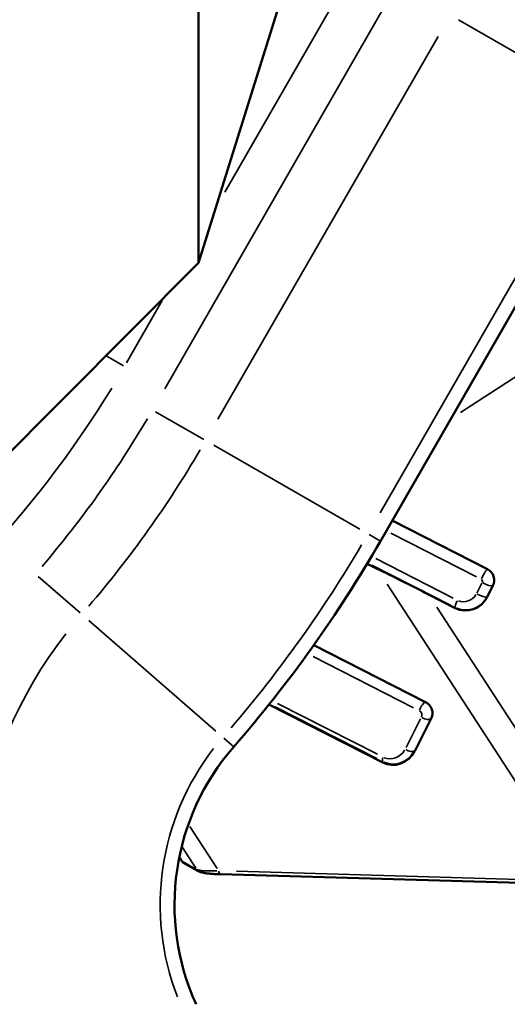
# Model space of a CAD drawing. Units: millimetres. Extents: x 4034 to 19325, y 10709 to 26997.
# Drawn here: x 12200 to 12403, y 21346 to 21756 of the extents above; entities that cross this region are included whole.
import ezdxf

# ---------------------------------------------------------------- set-up
doc = ezdxf.new("R2010")
doc.units = ezdxf.units.MM
doc.layers.add('MD_Visible', color=7, linetype='Continuous', lineweight=50)
doc.layers.add('MD_Visible Narrow', color=7, linetype='Continuous', lineweight=35)
doc.styles.get("Standard").update_dxf_attribs({"font": 'arial.ttf'})
doc.dimstyles.get("Standard").update_dxf_attribs({"dimtxt": 0.18, "dimasz": 0.18, "dimexe": 0.18, "dimexo": 0.0625, "dimgap": 0.09, "dimtad": 0, "dimtih": 1, "dimtoh": 1, "dimdec": 4, "dimzin": 0, "dimdsep": 46, "dimtxsty": 'Standard', "dimcen": 0.09, "dimadec": 0, "dimazin": 0, "dimtfac": 1, "dimtdec": 4, "dimtofl": 0, "dimtmove": 0, "dimatfit": 3, "dimfxl": 1, "dimtolj": 1, "dimtzin": 0, "dimarcsym": 0})

# ---------------------------------------------------------------- blocks, each defined once
blk = doc.blocks.new('CustomObjectsInViewport6_0')
at = {"layer": 'MD_Visible'}
for p, q in [((8143.14, 4195.31), (8143.14, 4595.53)), ((8220.62, 4443.81), (8143.14, 4195.31)), ((8218.73, 4079.54), (8320.52, 4256.48)), ((8143.14, 4195.31), (8016.61, 4068.4)), ((8263.34, 4067.81), (8223.63, 4088.05)), ((8213.2, 4070.15), (8217.46, 4068.05)), ((8263.16, 4056.26), (8265.58, 4061.02)), ((8238.78, 4057.36), (8249.87, 4051.71)), ((8237.57, 4012.59), (8191.04, 4036.3)), ((8172.4, 4011.56), (8219.78, 3987.41)), ((8233, 3992.19), (8239.88, 4005.7)), ((8142.97, 3942.32), (8136.55, 3945.93)), ((8302.65, 3936.63), (8152.22, 3940.97))]:
    blk.add_line(p, q, dxfattribs=at)
blk.add_arc((7750.91, 4348.65), 539.7, 318.9174, 330.0903, dxfattribs=at)
at = {"layer": 'MD_Visible', "extrusion": (0, 0, -1)}
blk.add_arc((-8233.1, 3928.27), 100, 335.5547, 41.0826, dxfattribs=at)
blk.add_ellipse((8266.83, 4037.93), major_axis=(-90.5, 47.81), ratio=0.042237, start_param=0.971616, end_param=1.233415, dxfattribs=at)
at = {"layer": 'MD_Visible'}
for centre, major_axis, ratio, start_param, end_param in [((8261.21, 4063.37), (-2.34, 4.42), 0.974998, 3.742473, 5.337093), ((8254.38, 4060.91), (-2.49, -9.96), 0.965373, -0.219003, 1.336362), ((8235.63, 4008.17), (-2.29, 4.45), 0.942232, 3.737872, 5.36508), ((8224.35, 3996.85), (-3.24, -9.98), 0.933644, -0.147146, 1.402373)]:
    blk.add_ellipse(centre, major_axis=major_axis, ratio=ratio, start_param=start_param, end_param=end_param, dxfattribs=at)
for points, knots in [([(8135.1, 3948.19), (8135.53, 3947.51), (8135.95, 3946.83), (8136.37, 3946.13), (8136.39, 3946.1), (8136.42, 3946.06)], [1.6089194, 1.6089194, 1.6089194, 1.6089194, 1.7825737, 1.7825737, 1.791875, 1.791875, 1.791875, 1.791875]), ([(8136.34, 3946.32), (8136.34, 3946.32), (8136.34, 3946.32), (8136.35, 3946.15), (8136.41, 3946.02), (8136.53, 3945.94), (8136.54, 3945.93), (8136.55, 3945.93)], [-0.0013914, -0.0013914, -0.0013914, -0.0013914, 0, 0, 0.1974919, 0.1974919, 0.2178161, 0.2178161, 0.2178161, 0.2178161]), ([(8142.97, 3942.32), (8143.4, 3942.08), (8143.8, 3941.94), (8144.71, 3941.69), (8145.21, 3941.59), (8146.32, 3941.4), (8146.93, 3941.32), (8148.28, 3941.18), (8149, 3941.13), (8150.55, 3941.03), (8151.36, 3941), (8152.22, 3940.97)], [0.423568, 0.423568, 0.423568, 0.423568, 0.6064284, 0.6064284, 0.7892888, 0.7892888, 0.9721492, 0.9721492, 1.1550096, 1.1550096, 1.33787, 1.33787, 1.33787, 1.33787])]:
    blk.add_open_spline(points, degree=3, knots=knots, dxfattribs=at)
at = {"layer": 'MD_Visible Narrow'}
for p, q in [((8153.99, 4224.67), (8220.4, 4340.11)), ((8220.62, 4302.17), (8129.02, 4142.92)), ((8311.97, 4261.39), (8251.21, 4296.35)), ((8151.14, 4130.19), (8242.75, 4289.44)), ((8310.26, 4250.61), (8218.65, 4091.36)), ((8113.12, 4153.63), (8128.03, 4179.54)), ((8252.05, 4132.99), (8325.7, 4180.82)), ((8111.9, 4152.41), (8104.95, 4156.41)), ((8145.33, 4121.76), (8125.25, 4133.31)), ((8210.19, 4084.45), (8149.43, 4119.41)), ((8225.59, 4087), (8261.3, 4068.81)), ((8258.67, 4064.67), (8223.15, 4082.77)), ((8218.72, 4079.55), (8214.05, 4082.23)), ((8216.8, 4072.26), (8248.98, 4055.86)), ((8247.97, 4052.91), (8215.24, 4069.59)), ((8263.29, 4067.8), (8263.33, 4067.81)), ((8093.89, 4049.64), (8076.43, 4064.86)), ((8296.53, 3946.3), (8221.62, 4061.64)), ((8258.86, 4057.91), (8260.98, 4062.07)), ((8265.36, 4060.75), (8263.24, 4056.6)), ((8265.57, 4061.02), (8265.48, 4060.99)), ((8263.13, 4056.36), (8263.15, 4056.27)), ((8304.71, 3955.84), (8242.25, 4052.02)), ((8249.87, 4051.73), (8249.79, 4051.97)), ((8150.29, 4000.47), (8097.45, 4046.53)), ((8193.31, 4035.04), (8235.13, 4013.73)), ((8232.58, 4010.22), (8190.79, 4031.51)), ((8217.31, 3989.07), (8174.98, 4010.65)), ((8176, 4012.02), (8217.52, 3990.86)), ((8237.46, 4012.55), (8237.56, 4012.59)), ((8229.42, 3993.69), (8235.49, 4005.62)), ((8239.36, 4004.97), (8233.28, 3993.05)), ((8239.87, 4005.7), (8239.71, 4005.64)), ((8157.71, 3994), (8153.65, 3997.54)), ((8232.95, 3992.38), (8232.99, 3992.2)), ((8219.77, 3987.44), (8219.67, 3987.85)), ((8139.5, 3960.8), (8150.81, 3943.39)), ((8141.98, 3943.46), (8136.4, 3952.06)), ((8136.64, 3946.16), (8141.99, 3943.15)), ((8158.92, 3942.21), (8293.6, 3938.32))]:
    blk.add_line(p, q, dxfattribs=at)
for centre, radius, start, end in [((7741.53, 4365.47), 427.73, 303.5293, 328.6924), ((7750.91, 4348.65), 455.85, 319.476, 329.5317), ((8233.1, 3928.27), 105.97, 142.1938, 201.1689)]:
    blk.add_arc(centre, radius, start, end, dxfattribs=at)
at = {"layer": 'MD_Visible Narrow', "extrusion": (0, 0, -1)}
for centre, radius, start, end in [((-7750.91, 4348.65), 430.33, 210.4683, 220.524), ((-7750.91, 4348.65), 533.74, 210.4683, 220.524), ((-8233.1, 3928.27), 183.85, 338.8311, 37.8062)]:
    blk.add_arc(centre, radius, start, end, dxfattribs=at)
for centre, major_axis, ratio, start_param, end_param in [((8261.52, 4064.22), (-1.82, -3.56), 0.132788, 1.430212, 2.968846), ((8261.09, 4063.34), (1.92, -4.62), 0.989114, 4.078138, 5.513296), ((8254.35, 4061.03), (-3.11, -9.65), 0.980143, 4.963834, 6.363662), ((8236.16, 4009.85), (-1.36, -2.67), 0.27735, 1.219532, 2.957758), ((8235.39, 4008.09), (2.19, -4.5), 0.972824, 4.123499, 5.587987), ((8237.09, 4007.1), (2.67, -1.36), 0.447214, 0.174077, 1.736666), ((8230.34, 3993.85), (2.67, -1.36), 0.447214, 0.174077, 1.736666), ((8221.09, 3990.5), (-1.36, -2.67), 0.27735, 0.139051, 1.071179), ((8224.29, 3997.11), (3.41, 9.75), 0.953547, 1.802987, 3.197554), ((8133.11, 3948.22), (-8.08, 12.48), 0.115937, 1.648433, 1.790174), ((8143.95, 3944.06), (-0.98, -1.74), 0.960935, 0.024961, 0.474262)]:
    blk.add_ellipse(centre, major_axis=major_axis, ratio=ratio, start_param=start_param, end_param=end_param, dxfattribs=at)
at = {"layer": 'MD_Visible Narrow'}
for centre, major_axis, ratio, start_param, end_param in [((8260.22, 4062.77), (-0.468, 0.884), 0.974998, 3.822204, 5.257362), ((8261.97, 4062.86), (-3.56, 1.82), 0.226045, 1.521688, 2.973661), ((8251.64, 4055.51), (1.82, 3.56), 0.132788, 1.859734, 2.991453), ((8253.48, 4060.47), (-1.49, -5.97), 0.965373, -0.141234, 1.258594), ((8259.61, 4058.24), (-3.56, 1.82), 0.226045, 1.521688, 2.973661), ((8234.13, 4007.27), (-0.92, 1.78), 0.942232, 3.819232, 5.28372), ((8223.03, 3996.29), (-2.27, -6.99), 0.933644, -0.06967, 1.324897), ((8158.73, 3944.96), (-16.8, -1.62), 0.120721, 0.241357, 1.064229), ((8152.28, 3942.97), (0.06, 2), 0.429006, 1.923206, 3.077467)]:
    blk.add_ellipse(centre, major_axis=major_axis, ratio=ratio, start_param=start_param, end_param=end_param, dxfattribs=at)
blk = doc.blocks.new('*D34')
at = {"color": 0, "lineweight": -2, "transparency": 16777216}
for p, q in [((8568.59, 26169.82), (8567.41, 26169.82)), ((8567.59, 25969.82), (8567.59, 21273.35)), ((8568.59, 21073.35), (8567.41, 21073.35))]:
    blk.add_line(p, q, dxfattribs=at)
at = {"color": 0, "transparency": 16777216}
for points in [[(8534.25, 25969.82), (8600.92, 25969.82), (8567.59, 26169.82)], [(8534.25, 21273.35), (8600.92, 21273.35), (8567.59, 21073.35)]]:
    blk.add_solid(points, dxfattribs=at)
at = {"layer": 'Defpoints', "color": 0, "transparency": 16777216}
for p in [(13213.87, 26169.82), (8567.59, 21073.35), (13213.87, 21073.35)]:
    blk.add_point(p, dxfattribs=at)
at = {"color": 0, "transparency": 16777216, "insert": (8314.41, 23621.58), "char_height": 300, "attachment_point": 5, "rotation": 90}
blk.add_mtext('\\A1;520', dxfattribs=at)

msp = doc.modelspace()

# ---------------------------------------------------------------- block references
at = {"layer": 'MD_Visible'}
msp.add_blockref('CustomObjectsInViewport6_0', (4131.23, 17459.13), dxfattribs=at)

# ---------------------------------------------------------------- dimensions: what is measured, and where the dimension line sits
dim = msp.add_linear_dim(base=(8567.59, 21073.35), p1=(13213.87, 26169.82), p2=(13213.87, 21073.35), angle=90, text='520', dimstyle='Standard', override={"dimtxt": 300, "dimasz": 200, "dimgap": 100, "dimtad": 1, "dimtih": 0, "dimdec": 0, "dimlfac": 0.1, "dimrnd": 5, "dimfxlon": 1})
dim.commit()
dim.dimension.update_dxf_attribs({"geometry": '*D34', "text_midpoint": (8314.41, 23621.58)})

doc.saveas('drawing.dxf')
